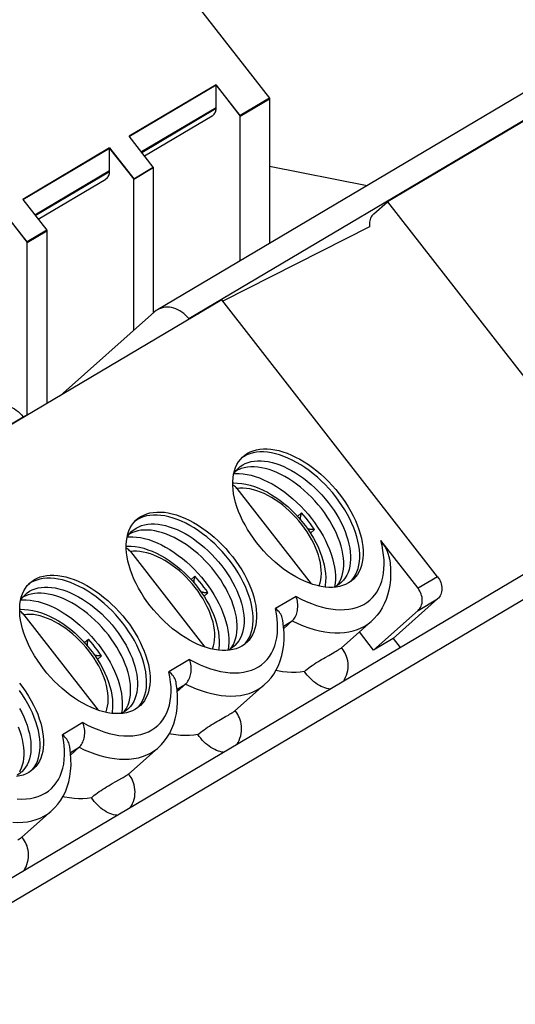
# Model space of a CAD drawing. Units: millimetres. Extents: x 0 to 841, y 0 to 594.
# Drawn here: x 665 to 670, y 478 to 487 of the extents above; entities that cross this region are included whole.
import ezdxf

# ---------------------------------------------------------------- set-up
doc = ezdxf.new("R2010")
doc.units = ezdxf.units.MM
doc.header["$LTSCALE"] = 46.255
doc.layers.add('GEOM_FEAT', color=7, linetype='CONTINUOUS')

msp = doc.modelspace()

# ---------------------------------------------------------------- linework, layer by layer
at = {"layer": 'GEOM_FEAT', "color": 3, "linetype": 'Continuous'}
for p, q in [((663.7964, 478.3617), (721.6714, 512.6467)), ((663.6618, 478.5046), (721.1618, 512.5673))]:
    msp.add_line(p, q, dxfattribs=at)
at = {"layer": 'GEOM_FEAT', "color": 7, "linetype": 'Continuous'}
for p, q in [((665.1385, 489.6637), (667.6376, 486.4586)), ((673.6518, 488.4721), (668.6918, 485.5338)), ((671.5955, 487.5066), (666.6355, 484.5683)), ((666.916, 484.4891), (671.876, 487.4274)), ((667.1614, 486.5795), (666.3839, 486.1189)), ((667.1614, 486.5748), (666.3864, 486.1157)), ((667.1614, 486.3697), (667.1614, 486.5795)), ((667.3764, 486.3038), (667.1614, 486.5795)), ((667.1614, 486.5748), (667.3764, 486.2991)), ((667.6376, 486.4586), (667.3764, 486.3038)), ((667.3764, 486.2991), (667.6376, 486.4539)), ((667.6376, 486.4586), (667.6376, 485.162)), ((667.1614, 486.3744), (666.4933, 485.9786)), ((666.4958, 485.9754), (667.1614, 486.3697)), ((666.5213, 485.9427), (667.1258, 486.3008)), ((667.3764, 485.0072), (667.3764, 486.3038)), ((666.5989, 485.8432), (666.3839, 486.1189)), ((666.2089, 486.0152), (665.4314, 485.5547)), ((666.2089, 486.0105), (665.4339, 485.5514)), ((666.2089, 485.8055), (666.2089, 486.0152)), ((666.2089, 486.0152), (666.4239, 485.7396)), ((666.2089, 486.0105), (666.4239, 485.7349)), ((666.2089, 485.8102), (665.5408, 485.4144)), ((665.5433, 485.4112), (666.2089, 485.8055)), ((666.4239, 485.7396), (666.5989, 485.8432)), ((666.4239, 485.7349), (666.5989, 485.8385)), ((666.5989, 485.8432), (666.5989, 484.5399)), ((667.6376, 485.852), (668.5111, 485.6795)), ((665.5688, 485.3784), (666.1733, 485.7365)), ((666.4239, 484.3846), (666.4239, 485.7396)), ((665.4314, 485.5547), (665.6464, 485.279)), ((668.5694, 485.4251), (668.6918, 485.5338)), ((668.6918, 485.5338), (670.6208, 483.0599)), ((665.4714, 485.1753), (665.2564, 485.451)), ((665.2564, 485.4463), (665.4714, 485.1706)), ((665.6464, 485.279), (665.4714, 485.1753)), ((665.4714, 485.1706), (665.6464, 485.2743)), ((665.6464, 485.279), (665.6464, 483.7297)), ((668.5329, 485.3111), (667.2216, 484.6445)), ((665.4714, 483.6304), (665.4714, 485.1753)), ((667.2118, 484.6571), (662.2518, 481.7188)), ((669.1408, 482.1831), (667.2118, 484.6571)), ((665.7657, 483.8004), (666.6098, 484.5496)), ((667.0031, 484.5334), (666.916, 484.4891)), ((660.476, 480.6741), (665.436, 483.6124)), ((665.436, 483.6124), (665.5231, 483.6567)), ((667.41, 483.2584), (667.3891, 483.2445)), ((667.3167, 483.0985), (667.3238, 483.1107)), ((667.3372, 483.1274), (667.3354, 483.1262)), ((667.3466, 482.972), (668.0118, 482.1188)), ((667.8892, 482.7221), (667.9241, 482.7531)), ((666.4575, 482.6942), (666.4366, 482.6802)), ((666.3642, 482.5342), (666.3713, 482.5464)), ((666.3847, 482.5632), (666.3829, 482.562)), ((668.0045, 482.5718), (668.0405, 482.6038)), ((668.9658, 482.0794), (668.6335, 482.5056)), ((666.3941, 482.4078), (667.0593, 481.5546)), ((666.9367, 482.1578), (666.9716, 482.1888)), ((665.505, 482.1299), (665.4841, 482.1159)), ((668.262, 482.1163), (668.2405, 482.1019)), ((668.2758, 482.1276), (668.262, 482.1163)), ((668.3647, 482.1412), (668.3765, 482.1538)), ((669.1408, 482.1831), (668.9658, 482.0794)), ((667.052, 482.0076), (667.088, 482.0395)), ((668.2632, 482.0957), (668.2329, 482.0904)), ((665.4117, 481.97), (665.4188, 481.9822)), ((665.4322, 481.9989), (665.4304, 481.9977)), ((667.8754, 482.0075), (667.6914, 481.8986)), ((669.1408, 481.9838), (668.7429, 481.6306)), ((668.9658, 481.8801), (669.1408, 481.9838)), ((665.4416, 481.8435), (666.1068, 480.9903)), ((668.9658, 481.8801), (668.5679, 481.5269)), ((667.7635, 481.7419), (667.8404, 481.7875)), ((667.8404, 481.7875), (667.7653, 481.7208)), ((668.5472, 481.7835), (668.2819, 481.5481)), ((668.5679, 481.5269), (668.4412, 481.6894)), ((665.9842, 481.5936), (666.0191, 481.6246)), ((667.4122, 481.5769), (667.424, 481.5895)), ((668.7429, 481.6306), (668.5679, 481.5269)), ((668.7429, 481.6306), (668.8048, 481.5512)), ((667.3107, 481.5314), (667.2804, 481.5261)), ((667.3095, 481.5521), (667.288, 481.5376)), ((667.3233, 481.5634), (667.3095, 481.5521)), ((668.1969, 481.4966), (668.2226, 481.5113)), ((666.0995, 481.4433), (666.1355, 481.4753)), ((666.9229, 481.4433), (666.7389, 481.3343)), ((666.811, 481.1776), (666.8879, 481.2232)), ((666.8879, 481.2232), (666.8128, 481.1566)), ((667.3294, 480.9838), (667.5947, 481.2192)), ((666.3582, 480.9672), (666.3279, 480.9619)), ((666.357, 480.9878), (666.3355, 480.9734)), ((666.3708, 480.9991), (666.357, 480.9878)), ((666.4597, 481.0127), (666.4715, 481.0252)), ((665.9704, 480.879), (665.7864, 480.77)), ((667.2443, 480.9323), (667.2701, 480.947)), ((665.8585, 480.6134), (665.9354, 480.6589)), ((665.9354, 480.6589), (665.8603, 480.5923)), ((666.3769, 480.4196), (666.6422, 480.655)), ((665.4183, 480.4349), (665.4045, 480.4236)), ((665.5072, 480.4484), (665.519, 480.461)), ((665.4057, 480.4029), (665.3754, 480.3976)), ((665.4045, 480.4236), (665.383, 480.4091)), ((666.2918, 480.3681), (666.3176, 480.3827)), ((665.4244, 479.8553), (665.6897, 480.0907))]:
    msp.add_line(p, q, dxfattribs=at)
for points in [[(667.1258, 486.3008), (667.1315, 486.3046), (667.1382, 486.3103), (667.1441, 486.3168), (667.1493, 486.3241), (667.1536, 486.3322), (667.157, 486.3409), (667.1595, 486.3501), (667.1609, 486.3597), (667.1614, 486.3697)], [(666.1733, 485.7365), (666.179, 485.7403), (666.1857, 485.746), (666.1916, 485.7525), (666.1968, 485.7599), (666.2011, 485.7679), (666.2045, 485.7766), (666.207, 485.7859), (666.2084, 485.7955), (666.2089, 485.8055)], [(668.5694, 485.4251), (668.5611, 485.4169), (668.5538, 485.4078), (668.5475, 485.3978), (668.5421, 485.387), (668.5377, 485.3755), (668.5345, 485.3633), (668.5324, 485.3507), (668.5314, 485.3377), (668.5316, 485.3245), (668.5329, 485.3111)], [(666.6354, 484.5683), (666.6238, 484.5607), (666.6098, 484.5496)], [(666.916, 484.4891), (666.902, 484.5058), (666.887, 484.5212), (666.8711, 484.5354), (666.8543, 484.5481), (666.8369, 484.5594), (666.8188, 484.5691), (666.8004, 484.5772), (666.7817, 484.5835), (666.7629, 484.5882), (666.744, 484.591), (666.7253, 484.592), (666.7069, 484.5912), (666.6889, 484.5886), (666.6714, 484.5842), (666.6547, 484.5781), (666.6387, 484.5702), (666.6354, 484.5683)], [(665.1554, 483.6916), (665.1587, 483.6935), (665.1747, 483.7013), (665.1914, 483.7075), (665.2089, 483.7119), (665.2269, 483.7145), (665.2453, 483.7153), (665.264, 483.7142), (665.2829, 483.7114), (665.3017, 483.7068), (665.3204, 483.7004), (665.3388, 483.6924), (665.3568, 483.6827), (665.3743, 483.6714), (665.3911, 483.6586), (665.407, 483.6445), (665.4219, 483.6291), (665.436, 483.6124)], [(667.3166, 483.0985), (667.324, 483.1289), (667.3337, 483.1576), (667.3459, 483.1843), (667.3604, 483.2091), (667.3772, 483.2317), (667.3962, 483.2521), (667.4027, 483.258)], [(667.4027, 483.258), (667.4173, 483.27), (667.4406, 483.2856)], [(668.3765, 482.1538), (668.3933, 482.1763), (668.4078, 482.201), (668.4199, 482.2277), (668.4297, 482.2564), (668.4371, 482.2868), (668.442, 482.319), (668.4444, 482.3527), (668.4443, 482.3878), (668.4417, 482.4241), (668.4366, 482.4616), (668.4291, 482.4999), (668.4191, 482.5391), (668.4067, 482.5788), (668.3921, 482.619), (668.3751, 482.6594), (668.3559, 482.6999), (668.3347, 482.7403), (668.3114, 482.7805), (668.2861, 482.8202), (668.2591, 482.8593), (668.2303, 482.8977), (668.2, 482.9351), (668.1682, 482.9714), (668.1351, 483.0065), (668.1009, 483.0401), (668.0656, 483.0723), (668.0294, 483.1027), (667.9926, 483.1313), (667.9551, 483.158), (667.9173, 483.1827), (667.8792, 483.2051), (667.8411, 483.2254), (667.803, 483.2433), (667.7652, 483.2587), (667.7278, 483.2717), (667.6909, 483.2822), (667.6548, 483.2901), (667.6196, 483.2953), (667.5855, 483.298), (667.5525, 483.2979), (667.5208, 483.2953), (667.4906, 483.2899), (667.462, 483.282), (667.435, 483.2715), (667.41, 483.2584)], [(667.4406, 483.2856), (667.4657, 483.2987), (667.4926, 483.3092), (667.5212, 483.3171), (667.5515, 483.3224), (667.5832, 483.3251), (667.6161, 483.3251), (667.6502, 483.3225), (667.6854, 483.3173), (667.7215, 483.3094), (667.7583, 483.2989), (667.7957, 483.2859), (667.8335, 483.2705), (667.8716, 483.2526), (667.9097, 483.2324), (667.9478, 483.2099), (667.9856, 483.1853), (668.023, 483.1586), (668.06, 483.13), (668.0962, 483.0994), (668.1316, 483.0672), (668.166, 483.0334), (668.1991, 482.9983), (668.2309, 482.9619), (668.2613, 482.9245), (668.29, 482.8861), (668.317, 482.847), (668.3422, 482.8072), (668.3655, 482.7671), (668.3867, 482.7267), (668.4059, 482.6862), (668.4228, 482.6459), (668.4374, 482.6058), (668.4497, 482.5662), (668.4597, 482.5272), (668.4672, 482.4889), (668.4723, 482.4516), (668.4749, 482.4153), (668.475, 482.3802), (668.4726, 482.3465), (668.4678, 482.3143), (668.4605, 482.2839), (668.4507, 482.2552), (668.4386, 482.2285), (668.424, 482.2037), (668.4072, 482.1811), (668.3882, 482.1607), (668.3818, 482.1548)], [(667.3631, 483.156), (667.3769, 483.1673), (667.3984, 483.1818)], [(668.2619, 482.1316), (668.2674, 482.1416), (668.2787, 482.1665), (668.2878, 482.1933), (668.2947, 482.2217), (668.2992, 482.2516), (668.3015, 482.2831), (668.3014, 482.3158), (668.299, 482.3497), (668.2942, 482.3846), (668.2872, 482.4203), (668.2779, 482.4568), (668.2664, 482.4938), (668.2527, 482.5313), (668.2369, 482.569), (668.219, 482.6067), (668.1992, 482.6444), (668.1775, 482.6819), (668.154, 482.7189), (668.1288, 482.7554), (668.102, 482.7911), (668.0737, 482.826), (668.0441, 482.8598), (668.0132, 482.8925), (667.9813, 482.9239), (667.9484, 482.9539), (667.9147, 482.9822), (667.8803, 483.0089), (667.8454, 483.0338), (667.8101, 483.0568), (667.7746, 483.0777), (667.7391, 483.0966), (667.7036, 483.1133), (667.6683, 483.1277), (667.6335, 483.1398), (667.5991, 483.1496), (667.5655, 483.1569), (667.5327, 483.1618), (667.5008, 483.1642), (667.47, 483.1642), (667.4405, 483.1617), (667.4124, 483.1568), (667.3857, 483.1494), (667.3654, 483.1417)], [(667.3984, 483.1818), (667.4218, 483.1939), (667.4469, 483.2037), (667.4736, 483.2111), (667.5018, 483.2161), (667.5313, 483.2186), (667.562, 483.2186), (667.5939, 483.2162), (667.6267, 483.2113), (667.6604, 483.2039), (667.6947, 483.1942), (667.7296, 483.182), (667.7648, 483.1676), (667.8003, 483.1509), (667.8359, 483.1321), (667.8714, 483.1111), (667.9066, 483.0882), (667.9415, 483.0633), (667.9759, 483.0366), (668.0096, 483.0082), (668.0425, 482.9783), (668.0745, 482.9469), (668.1053, 482.9142), (668.1349, 482.8803), (668.1632, 482.8455), (668.19, 482.8097), (668.2152, 482.7732), (668.2387, 482.7362), (668.2604, 482.6988), (668.2803, 482.6611), (668.2981, 482.6233), (668.314, 482.5856), (668.3276, 482.5482), (668.3392, 482.5112), (668.3485, 482.4747), (668.3555, 482.4389), (668.3602, 482.404), (668.3626, 482.3701), (668.3627, 482.3374), (668.3605, 482.306), (668.3559, 482.276), (668.3491, 482.2476), (668.34, 482.2209), (668.3286, 482.196), (668.3151, 482.173), (668.2994, 482.152), (668.2817, 482.1331), (668.2758, 482.1276)], [(668.2329, 482.0904), (668.2013, 482.0877), (668.1683, 482.0877), (668.1342, 482.0903), (668.099, 482.0955), (668.0629, 482.1034), (668.0261, 482.1139), (667.9887, 482.1269), (667.9509, 482.1423), (667.9128, 482.1602), (667.8747, 482.1804), (667.8367, 482.2029), (667.7988, 482.2275), (667.7614, 482.2542), (667.7244, 482.2829), (667.6882, 482.3134), (667.6528, 482.3456), (667.6184, 482.3794), (667.5853, 482.4145), (667.5535, 482.4509), (667.5231, 482.4884), (667.4944, 482.5267), (667.4674, 482.5658), (667.4422, 482.6056), (667.4189, 482.6457), (667.3977, 482.6861), (667.3785, 482.7266), (667.3616, 482.767), (667.347, 482.807), (667.3347, 482.8466), (667.3247, 482.8856), (667.3172, 482.9239), (667.3121, 482.9612), (667.3095, 482.9975), (667.3094, 483.0326), (667.3118, 483.0663), (667.3166, 483.0985)], [(667.3195, 483.1034), (667.3348, 483.1047), (667.3678, 483.1047), (667.4019, 483.1021), (667.4371, 483.0968), (667.4732, 483.089), (667.5101, 483.0785), (667.5475, 483.0655), (667.5853, 483.05), (667.6234, 483.0321), (667.6615, 483.0119), (667.6996, 482.9894), (667.7374, 482.9648), (667.7749, 482.9381), (667.8117, 482.9095), (667.8479, 482.879), (667.8832, 482.8469), (667.9174, 482.8132), (667.9505, 482.7782), (667.9823, 482.7419), (668.0126, 482.7044), (668.0414, 482.6661), (668.0684, 482.627), (668.0937, 482.5872), (668.117, 482.5471), (668.1382, 482.5067), (668.1574, 482.4662), (668.1744, 482.4257), (668.189, 482.3856), (668.2014, 482.3458), (668.2114, 482.3067), (668.2189, 482.2683), (668.224, 482.2309), (668.2266, 482.1945), (668.2267, 482.1595), (668.2243, 482.1258), (668.2194, 482.0936), (668.2186, 482.0905)], [(667.3238, 483.1107), (667.3395, 483.1317), (667.3572, 483.1506), (667.3631, 483.156)], [(667.3654, 483.1417), (667.3606, 483.1396), (667.3372, 483.1274)], [(667.3095, 483.0199), (667.3183, 483.0205), (667.3533, 483.0199), (667.3896, 483.0165), (667.4272, 483.0101), (667.4655, 483.0009), (667.5039, 482.9889), (667.5424, 482.9743), (667.5809, 482.9572), (667.6191, 482.9377), (667.6569, 482.916), (667.6941, 482.8921), (667.7306, 482.8663), (667.7663, 482.8387), (667.801, 482.8093), (667.8348, 482.7783), (667.8673, 482.7458), (667.8985, 482.712), (667.9283, 482.6771), (667.9566, 482.641), (667.9833, 482.604), (668.0083, 482.5661), (668.0314, 482.5276), (668.0526, 482.4886), (668.0718, 482.4492), (668.0888, 482.4095), (668.1036, 482.3696), (668.116, 482.3298), (668.1259, 482.2904), (668.1334, 482.2515), (668.1382, 482.213), (668.1403, 482.1755), (668.1398, 482.1396), (668.1367, 482.1051), (668.1342, 482.0903)], [(667.3466, 482.972), (667.3399, 482.9799), (667.3328, 482.987), (667.3253, 482.9935), (667.3174, 482.9991), (667.3095, 483.0038)], [(668.0797, 482.0998), (668.0814, 482.1035), (668.0898, 482.1282), (668.096, 482.1546), (668.1, 482.1826), (668.1016, 482.2119), (668.101, 482.2423), (668.0981, 482.2739), (668.093, 482.3066), (668.0855, 482.3402), (668.0758, 482.3743), (668.064, 482.409), (668.0501, 482.4438), (668.0341, 482.4788), (668.0162, 482.5138), (667.9964, 482.5485), (667.9749, 482.5828), (667.9517, 482.6166), (667.9269, 482.6496), (667.9008, 482.6818), (667.8733, 482.7129), (667.8447, 482.7429), (667.815, 482.7716), (667.7844, 482.7988), (667.7531, 482.8245), (667.7211, 482.8485), (667.6887, 482.8707), (667.656, 482.891), (667.6231, 482.9093), (667.5902, 482.9255), (667.5577, 482.9394), (667.5255, 482.9511), (667.4937, 482.9605), (667.4624, 482.9677), (667.432, 482.9724), (667.4024, 482.9747), (667.374, 482.9746), (667.3466, 482.972)], [(666.4502, 482.6937), (666.4648, 482.7058), (666.4881, 482.7214)], [(667.424, 481.5895), (667.4408, 481.612), (667.4553, 481.6367), (667.4674, 481.6634), (667.4772, 481.6921), (667.4846, 481.7226), (667.4895, 481.7547), (667.4919, 481.7884), (667.4918, 481.8235), (667.4892, 481.8599), (667.4841, 481.8973), (667.4766, 481.9357), (667.4666, 481.9748), (667.4542, 482.0145), (667.4396, 482.0547), (667.4226, 482.0951), (667.4034, 482.1356), (667.3822, 482.1761), (667.3589, 482.2162), (667.3336, 482.2559), (667.3066, 482.2951), (667.2778, 482.3334), (667.2475, 482.3708), (667.2157, 482.4072), (667.1826, 482.4422), (667.1484, 482.4759), (667.1131, 482.508), (667.0769, 482.5384), (667.0401, 482.5671), (667.0026, 482.5938), (666.9648, 482.6184), (666.9267, 482.6409), (666.8886, 482.6611), (666.8505, 482.679), (666.8127, 482.6945), (666.7753, 482.7075), (666.7384, 482.7179), (666.7023, 482.7258), (666.6671, 482.7311), (666.633, 482.7337), (666.6, 482.7337), (666.5683, 482.731), (666.5381, 482.7257), (666.5095, 482.7177), (666.4825, 482.7072), (666.4575, 482.6942)], [(666.4881, 482.7214), (666.5132, 482.7344), (666.5401, 482.7449), (666.5687, 482.7529), (666.599, 482.7582), (666.6307, 482.7608), (666.6636, 482.7609), (666.6977, 482.7583), (666.7329, 482.753), (666.769, 482.7451), (666.8058, 482.7347), (666.8432, 482.7217), (666.881, 482.7062), (666.9191, 482.6883), (666.9572, 482.6681), (666.9953, 482.6457), (667.0331, 482.6211), (667.0705, 482.5944), (667.1075, 482.5657), (667.1437, 482.5352), (667.1791, 482.5029), (667.2135, 482.4692), (667.2466, 482.434), (667.2784, 482.3977), (667.3088, 482.3602), (667.3375, 482.3218), (667.3645, 482.2827), (667.3897, 482.243), (667.413, 482.2028), (667.4342, 482.1624), (667.4534, 482.1219), (667.4703, 482.0816), (667.4849, 482.0415), (667.4972, 482.0019), (667.5072, 481.9629), (667.5147, 481.9247), (667.5198, 481.8873), (667.5224, 481.851), (667.5225, 481.8159), (667.5201, 481.7822), (667.5153, 481.7501), (667.508, 481.7196), (667.4982, 481.691), (667.4861, 481.6642), (667.4715, 481.6394), (667.4547, 481.6168), (667.4357, 481.5965), (667.4293, 481.5906)], [(667.9165, 482.6909), (667.9164, 482.6919), (667.916, 482.6977), (667.9158, 482.7036), (667.916, 482.7099), (667.9164, 482.7164), (667.9172, 482.7231), (667.9184, 482.7302), (667.9199, 482.7375), (667.9218, 482.7452), (667.9241, 482.7531)], [(668.0405, 482.6038), (668.0229, 482.6296), (668.0045, 482.6551), (667.9854, 482.6803), (667.9656, 482.705), (667.9451, 482.7293), (667.9241, 482.7531)], [(666.3641, 482.5342), (666.3715, 482.5647), (666.3812, 482.5933), (666.3934, 482.6201), (666.4079, 482.6449), (666.4247, 482.6675), (666.4437, 482.6878), (666.4502, 482.6937)], [(666.4459, 482.6175), (666.4693, 482.6297), (666.4944, 482.6395), (666.5211, 482.6469), (666.5493, 482.6518), (666.5788, 482.6543), (666.6095, 482.6543), (666.6414, 482.6519), (666.6742, 482.647), (666.7079, 482.6397), (666.7422, 482.6299), (666.7771, 482.6178), (666.8123, 482.6034), (666.8478, 482.5867), (666.8834, 482.5678), (666.9189, 482.5469), (666.9541, 482.5239), (666.989, 482.499), (667.0234, 482.4723), (667.0571, 482.444), (667.09, 482.414), (667.122, 482.3826), (667.1528, 482.3499), (667.1824, 482.3161), (667.2107, 482.2812), (667.2375, 482.2454), (667.2627, 482.209), (667.2862, 482.1719), (667.3079, 482.1345), (667.3278, 482.0968), (667.3456, 482.0591), (667.3615, 482.0214), (667.3751, 481.9839), (667.3867, 481.9469), (667.396, 481.9104), (667.403, 481.8747), (667.4077, 481.8398), (667.4101, 481.8059), (667.4102, 481.7732), (667.408, 481.7417), (667.4034, 481.7118), (667.3966, 481.6834), (667.3875, 481.6566), (667.3761, 481.6317), (667.3626, 481.6087), (667.3469, 481.5877), (667.3292, 481.5688), (667.3233, 481.5634)], [(666.3713, 482.5464), (666.387, 482.5674), (666.4047, 482.5863), (666.4106, 482.5917)], [(666.4129, 482.5774), (666.4081, 482.5753), (666.3847, 482.5632)], [(666.4106, 482.5917), (666.4244, 482.603), (666.4459, 482.6175)], [(667.3094, 481.5674), (667.3149, 481.5774), (667.3262, 481.6023), (667.3353, 481.629), (667.3422, 481.6574), (667.3467, 481.6874), (667.349, 481.7188), (667.3489, 481.7515), (667.3465, 481.7854), (667.3417, 481.8203), (667.3347, 481.8561), (667.3254, 481.8925), (667.3139, 481.9296), (667.3002, 481.967), (667.2844, 482.0047), (667.2665, 482.0425), (667.2467, 482.0802), (667.225, 482.1176), (667.2015, 482.1546), (667.1763, 482.1911), (667.1495, 482.2268), (667.1212, 482.2617), (667.0916, 482.2956), (667.0607, 482.3283), (667.0288, 482.3597), (666.9959, 482.3896), (666.9622, 482.418), (666.9278, 482.4447), (666.8929, 482.4695), (666.8576, 482.4925), (666.8221, 482.5135), (666.7866, 482.5323), (666.7511, 482.549), (666.7158, 482.5634), (666.681, 482.5755), (666.6466, 482.5853), (666.613, 482.5926), (666.5802, 482.5975), (666.5483, 482.6), (666.5175, 482.6), (666.488, 482.5975), (666.4599, 482.5925), (666.4332, 482.5851), (666.4129, 482.5774)], [(668.0405, 482.6038), (668.0323, 482.6035), (668.0244, 482.6036), (668.0168, 482.6039), (668.0097, 482.6046), (668.0029, 482.6055), (667.9965, 482.6067), (667.9904, 482.6081), (667.9846, 482.6097), (667.9791, 482.6115), (667.9775, 482.6121)], [(667.2804, 481.5261), (667.2488, 481.5235), (667.2158, 481.5234), (667.1817, 481.526), (667.1465, 481.5313), (667.1104, 481.5392), (667.0736, 481.5496), (667.0362, 481.5626), (666.9984, 481.5781), (666.9603, 481.596), (666.9222, 481.6162), (666.8842, 481.6386), (666.8463, 481.6632), (666.8089, 481.6899), (666.7719, 481.7186), (666.7357, 481.7491), (666.7003, 481.7814), (666.6659, 481.8151), (666.6328, 481.8503), (666.601, 481.8866), (666.5706, 481.9241), (666.5419, 481.9625), (666.5149, 482.0016), (666.4897, 482.0413), (666.4664, 482.0814), (666.4452, 482.1219), (666.426, 482.1623), (666.4091, 482.2027), (666.3945, 482.2428), (666.3822, 482.2824), (666.3722, 482.3214), (666.3647, 482.3596), (666.3596, 482.397), (666.357, 482.4333), (666.3569, 482.4684), (666.3593, 482.502), (666.3641, 482.5342)], [(666.357, 482.4557), (666.3658, 482.4562), (666.4008, 482.4556), (666.4371, 482.4522), (666.4747, 482.4458), (666.513, 482.4366), (666.5514, 482.4246), (666.5899, 482.4101), (666.6284, 482.3929), (666.6666, 482.3734), (666.7044, 482.3517), (666.7416, 482.3279), (666.7781, 482.3021), (666.8138, 482.2744), (666.8485, 482.245), (666.8823, 482.214), (666.9148, 482.1816), (666.946, 482.1478), (666.9758, 482.1128), (667.0041, 482.0767), (667.0308, 482.0397), (667.0558, 482.0019), (667.0789, 481.9634), (667.1001, 481.9243), (667.1193, 481.8849), (667.1363, 481.8452), (667.1511, 481.8054), (667.1635, 481.7656), (667.1734, 481.7262), (667.1809, 481.6872), (667.1857, 481.6487), (667.1878, 481.6113), (667.1873, 481.5754), (667.1842, 481.5408), (667.1817, 481.526)], [(666.367, 482.5392), (666.3823, 482.5404), (666.4153, 482.5405), (666.4494, 482.5378), (666.4846, 482.5326), (666.5207, 482.5247), (666.5576, 482.5143), (666.595, 482.5013), (666.6328, 482.4858), (666.6709, 482.4679), (666.709, 482.4477), (666.7471, 482.4252), (666.7849, 482.4005), (666.8224, 482.3738), (666.8592, 482.3452), (666.8954, 482.3148), (666.9307, 482.2827), (666.9649, 482.249), (666.998, 482.2139), (667.0298, 482.1776), (667.0601, 482.1402), (667.0889, 482.1018), (667.1159, 482.0627), (667.1412, 482.023), (667.1645, 481.9828), (667.1857, 481.9424), (667.2049, 481.9019), (667.2219, 481.8615), (667.2365, 481.8213), (667.2489, 481.7816), (667.2589, 481.7424), (667.2664, 481.7041), (667.2715, 481.6666), (667.2741, 481.6303), (667.2742, 481.5952), (667.2718, 481.5615), (667.2669, 481.5293), (667.2661, 481.5263)], [(668.6312, 482.1116), (668.6424, 482.1444), (668.6512, 482.1789), (668.6576, 482.2151), (668.6615, 482.2529), (668.663, 482.2921), (668.662, 482.3327), (668.6585, 482.3745), (668.6526, 482.4173), (668.6443, 482.461), (668.6335, 482.5056)], [(668.7115, 482.3428), (668.7112, 482.3444), (668.7098, 482.3528), (668.7079, 482.3615), (668.7056, 482.3706), (668.7028, 482.38), (668.6995, 482.3897), (668.6958, 482.3998), (668.6915, 482.4103), (668.6866, 482.421), (668.6811, 482.4322), (668.6749, 482.4436), (668.6681, 482.4554), (668.6606, 482.4675), (668.6523, 482.4799), (668.6433, 482.4926), (668.6335, 482.5056)], [(666.3941, 482.4078), (666.3874, 482.4156), (666.3803, 482.4228), (666.3728, 482.4292), (666.3649, 482.4349), (666.357, 482.4395)], [(667.1272, 481.5355), (667.1289, 481.5392), (667.1373, 481.564), (667.1435, 481.5904), (667.1475, 481.6183), (667.1491, 481.6476), (667.1485, 481.678), (667.1456, 481.7096), (667.1405, 481.7423), (667.133, 481.7759), (667.1233, 481.8101), (667.1115, 481.8447), (667.0976, 481.8796), (667.0816, 481.9146), (667.0637, 481.9495), (667.0439, 481.9842), (667.0224, 482.0185), (666.9992, 482.0523), (666.9744, 482.0853), (666.9483, 482.1175), (666.9208, 482.1486), (666.8922, 482.1786), (666.8625, 482.2073), (666.8319, 482.2345), (666.8006, 482.2602), (666.7686, 482.2842), (666.7362, 482.3064), (666.7035, 482.3267), (666.6706, 482.345), (666.6377, 482.3612), (666.6052, 482.3751), (666.573, 482.3868), (666.5412, 482.3963), (666.5099, 482.4034), (666.4795, 482.4081), (666.4499, 482.4104), (666.4215, 482.4103), (666.3941, 482.4078)], [(668.7115, 482.3428), (668.7164, 482.3037), (668.7203, 482.2523), (668.7211, 482.2023), (668.7188, 482.1537), (668.7134, 482.1068), (668.7052, 482.0618), (668.694, 482.019), (668.6802, 481.9784), (668.6638, 481.9401), (668.645, 481.9042), (668.6239, 481.8705), (668.6004, 481.8392), (668.5748, 481.8102), (668.5472, 481.7835)], [(665.5356, 482.1571), (665.5607, 482.1702), (665.5876, 482.1807), (665.6162, 482.1886), (665.6465, 482.1939), (665.6782, 482.1966), (665.7111, 482.1966), (665.7452, 482.194), (665.7804, 482.1887), (665.8165, 482.1809), (665.8533, 482.1704), (665.8907, 482.1574), (665.9285, 482.142), (665.9666, 482.1241), (666.0047, 482.1039), (666.0428, 482.0814), (666.0806, 482.0568), (666.118, 482.0301), (666.155, 482.0014), (666.1912, 481.9709), (666.2266, 481.9387), (666.261, 481.9049), (666.2941, 481.8698), (666.3259, 481.8334), (666.3563, 481.7959), (666.385, 481.7576), (666.412, 481.7184), (666.4372, 481.6787), (666.4605, 481.6386), (666.4817, 481.5982), (666.5009, 481.5577), (666.5178, 481.5173), (666.5324, 481.4773), (666.5447, 481.4377), (666.5547, 481.3987), (666.5622, 481.3604), (666.5673, 481.3231), (666.5699, 481.2868), (666.57, 481.2517), (666.5676, 481.218), (666.5628, 481.1858), (666.5555, 481.1554), (666.5457, 481.1267), (666.5336, 481.0999), (666.519, 481.0752), (666.5022, 481.0526), (666.4832, 481.0322), (666.4768, 481.0263)], [(666.964, 482.1267), (666.9639, 482.1277), (666.9635, 482.1334), (666.9633, 482.1394), (666.9635, 482.1456), (666.9639, 482.1521), (666.9647, 482.1589), (666.9659, 482.1659), (666.9674, 482.1733), (666.9693, 482.1809), (666.9716, 482.1888)], [(667.088, 482.0395), (667.0704, 482.0653), (667.052, 482.0908), (667.0329, 482.116), (667.0131, 482.1407), (666.9926, 482.165), (666.9716, 482.1888)], [(665.4116, 481.97), (665.419, 482.0004), (665.4287, 482.029), (665.4409, 482.0558), (665.4554, 482.0806), (665.4722, 482.1032), (665.4912, 482.1236), (665.4977, 482.1295)], [(665.4977, 482.1295), (665.5123, 482.1415), (665.5356, 482.1571)], [(666.4715, 481.0252), (666.4883, 481.0478), (666.5028, 481.0724), (666.5149, 481.0992), (666.5247, 481.1278), (666.5321, 481.1583), (666.537, 481.1905), (666.5394, 481.2242), (666.5393, 481.2593), (666.5367, 481.2956), (666.5316, 481.333), (666.5241, 481.3714), (666.5141, 481.4105), (666.5017, 481.4503), (666.4871, 481.4904), (666.4701, 481.5309), (666.4509, 481.5714), (666.4297, 481.6118), (666.4064, 481.652), (666.3811, 481.6917), (666.3541, 481.7308), (666.3253, 481.7692), (666.295, 481.8066), (666.2632, 481.8429), (666.2301, 481.878), (666.1959, 481.9116), (666.1606, 481.9438), (666.1244, 481.9742), (666.0876, 482.0028), (666.0501, 482.0295), (666.0123, 482.0541), (665.9742, 482.0766), (665.9361, 482.0969), (665.898, 482.1147), (665.8602, 482.1302), (665.8228, 482.1432), (665.7859, 482.1537), (665.7498, 482.1616), (665.7146, 482.1668), (665.6805, 482.1694), (665.6475, 482.1694), (665.6158, 482.1667), (665.5856, 482.1614), (665.557, 482.1535), (665.53, 482.143), (665.505, 482.1299)], [(667.8754, 482.0075), (667.9212, 481.9835), (667.9667, 481.962), (668.0121, 481.9432), (668.057, 481.927), (668.1013, 481.9136), (668.1449, 481.903), (668.1876, 481.8951), (668.2293, 481.8902), (668.2697, 481.8881), (668.3089, 481.8889), (668.3465, 481.8925), (668.3826, 481.899), (668.417, 481.9084), (668.4495, 481.9205), (668.4801, 481.9354), (668.5086, 481.953), (668.5349, 481.9733), (668.559, 481.9961), (668.5807, 482.0215), (668.6001, 482.0492), (668.6169, 482.0792), (668.6312, 482.1116)], [(668.2405, 482.1019), (668.2171, 482.0897), (668.2149, 482.0889)], [(668.2423, 482.1031), (668.2538, 482.1186), (668.2619, 482.1316)], [(668.3438, 482.1272), (668.3187, 482.1141), (668.2918, 482.1036), (668.2632, 482.0957)], [(668.3818, 482.1548), (668.3671, 482.1428), (668.3438, 482.1272)], [(669.1408, 482.1831), (669.1494, 482.1711), (669.157, 482.1585), (669.1635, 482.1453), (669.169, 482.1318), (669.1733, 482.1179), (669.1764, 482.1039), (669.1782, 482.0898), (669.1789, 482.0759), (669.1782, 482.0623), (669.1764, 482.049), (669.1733, 482.0362), (669.169, 482.024), (669.1635, 482.0126), (669.157, 482.002), (669.1494, 481.9924), (669.1408, 481.9838)], [(665.4188, 481.9822), (665.4345, 482.0032), (665.4522, 482.0221), (665.4581, 482.0275)], [(665.4604, 482.0132), (665.4556, 482.0111), (665.4322, 481.9989)], [(665.4581, 482.0275), (665.4719, 482.0388), (665.4934, 482.0533)], [(666.3569, 481.0031), (666.3624, 481.0131), (666.3737, 481.038), (666.3828, 481.0647), (666.3897, 481.0932), (666.3942, 481.1231), (666.3965, 481.1545), (666.3964, 481.1873), (666.394, 481.2211), (666.3892, 481.256), (666.3822, 481.2918), (666.3729, 481.3283), (666.3614, 481.3653), (666.3477, 481.4028), (666.3319, 481.4405), (666.314, 481.4782), (666.2942, 481.5159), (666.2725, 481.5533), (666.249, 481.5904), (666.2238, 481.6268), (666.197, 481.6626), (666.1687, 481.6975), (666.1391, 481.7313), (666.1082, 481.764), (666.0763, 481.7954), (666.0434, 481.8253), (666.0097, 481.8537), (665.9753, 481.8804), (665.9404, 481.9053), (665.9051, 481.9283), (665.8696, 481.9492), (665.8341, 481.9681), (665.7986, 481.9847), (665.7633, 481.9992), (665.7285, 482.0113), (665.6941, 482.021), (665.6605, 482.0284), (665.6277, 482.0333), (665.5958, 482.0357), (665.565, 482.0357), (665.5355, 482.0332), (665.5074, 482.0283), (665.4807, 482.0209), (665.4604, 482.0132)], [(665.4934, 482.0533), (665.5168, 482.0654), (665.5419, 482.0752), (665.5686, 482.0826), (665.5968, 482.0876), (665.6263, 482.0901), (665.657, 482.0901), (665.6889, 482.0876), (665.7217, 482.0827), (665.7554, 482.0754), (665.7897, 482.0656), (665.8246, 482.0535), (665.8598, 482.0391), (665.8953, 482.0224), (665.9309, 482.0036), (665.9664, 481.9826), (666.0016, 481.9596), (666.0365, 481.9348), (666.0709, 481.9081), (666.1046, 481.8797), (666.1375, 481.8498), (666.1695, 481.8184), (666.2003, 481.7857), (666.2299, 481.7518), (666.2582, 481.7169), (666.285, 481.6812), (666.3102, 481.6447), (666.3337, 481.6077), (666.3554, 481.5703), (666.3753, 481.5326), (666.3931, 481.4948), (666.409, 481.4571), (666.4226, 481.4197), (666.4342, 481.3826), (666.4435, 481.3462), (666.4505, 481.3104), (666.4552, 481.2755), (666.4576, 481.2416), (666.4577, 481.2089), (666.4555, 481.1775), (666.4509, 481.1475), (666.4441, 481.1191), (666.435, 481.0924), (666.4236, 481.0675), (666.4101, 481.0445), (666.3944, 481.0235), (666.3767, 481.0046), (666.3708, 480.9991)], [(667.088, 482.0395), (667.0798, 482.0392), (667.0719, 482.0393), (667.0643, 482.0397), (667.0572, 482.0403), (667.0504, 482.0412), (667.044, 482.0424), (667.0379, 482.0438), (667.0321, 482.0454), (667.0266, 482.0472), (667.025, 482.0478)], [(668.9658, 481.8801), (668.9744, 481.8887), (668.982, 481.8983), (668.9885, 481.9089), (668.994, 481.9203), (668.9983, 481.9325), (669.0014, 481.9453), (669.0032, 481.9586), (669.0039, 481.9723), (669.0032, 481.9862), (669.0014, 482.0002), (668.9983, 482.0142), (668.994, 482.0281), (668.9885, 482.0417), (668.982, 482.0548), (668.9744, 482.0674), (668.9658, 482.0794)], [(666.3279, 480.9619), (666.2963, 480.9592), (666.2633, 480.9592), (666.2292, 480.9618), (666.194, 480.967), (666.1579, 480.9749), (666.1211, 480.9854), (666.0837, 480.9984), (666.0459, 481.0138), (666.0078, 481.0317), (665.9697, 481.0519), (665.9317, 481.0744), (665.8938, 481.099), (665.8564, 481.1257), (665.8194, 481.1543), (665.7832, 481.1849), (665.7478, 481.2171), (665.7134, 481.2509), (665.6803, 481.286), (665.6485, 481.3224), (665.6181, 481.3598), (665.5894, 481.3982), (665.5624, 481.4373), (665.5372, 481.477), (665.5139, 481.5172), (665.4927, 481.5576), (665.4735, 481.5981), (665.4566, 481.6384), (665.442, 481.6785), (665.4297, 481.7181), (665.4197, 481.7571), (665.4122, 481.7954), (665.4071, 481.8327), (665.4045, 481.869), (665.4044, 481.9041), (665.4068, 481.9378), (665.4116, 481.97)], [(665.4145, 481.9749), (665.4298, 481.9762), (665.4628, 481.9762), (665.4969, 481.9736), (665.5321, 481.9683), (665.5682, 481.9605), (665.6051, 481.95), (665.6425, 481.937), (665.6803, 481.9215), (665.7184, 481.9036), (665.7565, 481.8834), (665.7946, 481.8609), (665.8324, 481.8363), (665.8699, 481.8096), (665.9067, 481.781), (665.9429, 481.7505), (665.9782, 481.7184), (666.0124, 481.6847), (666.0455, 481.6497), (666.0773, 481.6133), (666.1076, 481.5759), (666.1364, 481.5376), (666.1634, 481.4985), (666.1887, 481.4587), (666.212, 481.4186), (666.2332, 481.3782), (666.2524, 481.3376), (666.2694, 481.2972), (666.284, 481.2571), (666.2964, 481.2173), (666.3064, 481.1782), (666.3139, 481.1398), (666.319, 481.1024), (666.3216, 481.066), (666.3217, 481.0309), (666.3193, 480.9972), (666.3144, 480.9651), (666.3136, 480.962)], [(667.8404, 481.7875), (667.8479, 481.7949), (667.8551, 481.8032), (667.8617, 481.8125), (667.8677, 481.8227), (667.8733, 481.8338), (667.878, 481.8454), (667.882, 481.8572), (667.8852, 481.8694), (667.8878, 481.8824), (667.8897, 481.8959), (667.8909, 481.9102), (667.8911, 481.9245), (667.8906, 481.9382), (667.8893, 481.9519), (667.8872, 481.9659), (667.8842, 481.9799), (667.8802, 481.9938), (667.8754, 482.0075)], [(665.4045, 481.8914), (665.4133, 481.892), (665.4483, 481.8914), (665.4846, 481.8879), (665.5222, 481.8816), (665.5605, 481.8723), (665.5989, 481.8604), (665.6374, 481.8458), (665.6759, 481.8287), (665.7141, 481.8092), (665.7519, 481.7874), (665.7891, 481.7636), (665.8256, 481.7378), (665.8613, 481.7101), (665.896, 481.6807), (665.9298, 481.6497), (665.9623, 481.6173), (665.9935, 481.5835), (666.0233, 481.5485), (666.0516, 481.5125), (666.0783, 481.4755), (666.1033, 481.4376), (666.1264, 481.3991), (666.1476, 481.3601), (666.1668, 481.3206), (666.1838, 481.281), (666.1986, 481.2411), (666.211, 481.2013), (666.2209, 481.1619), (666.2284, 481.123), (666.2332, 481.0845), (666.2353, 481.047), (666.2348, 481.0111), (666.2317, 480.9766), (666.2292, 480.9618)], [(665.4416, 481.8435), (665.4349, 481.8514), (665.4278, 481.8585), (665.4203, 481.8649), (665.4124, 481.8706), (665.4045, 481.8753)], [(666.1747, 480.9712), (666.1764, 480.975), (666.1848, 480.9997), (666.191, 481.0261), (666.195, 481.0541), (666.1966, 481.0834), (666.196, 481.1138), (666.1931, 481.1454), (666.188, 481.1781), (666.1805, 481.2116), (666.1708, 481.2458), (666.159, 481.2804), (666.1451, 481.3153), (666.1291, 481.3503), (666.1112, 481.3853), (666.0914, 481.42), (666.0699, 481.4543), (666.0467, 481.488), (666.0219, 481.5211), (665.9958, 481.5532), (665.9683, 481.5844), (665.9397, 481.6144), (665.91, 481.643), (665.8794, 481.6703), (665.8481, 481.696), (665.8161, 481.72), (665.7837, 481.7422), (665.751, 481.7625), (665.7181, 481.7808), (665.6852, 481.7969), (665.6527, 481.8109), (665.6205, 481.8226), (665.5887, 481.832), (665.5574, 481.8391), (665.527, 481.8439), (665.4974, 481.8462), (665.469, 481.8461), (665.4416, 481.8435)], [(667.2867, 481.3251), (667.3277, 481.3238), (667.3671, 481.3253), (667.405, 481.3299), (667.4412, 481.3374), (667.4756, 481.3479), (667.508, 481.3612), (667.5384, 481.3774), (667.5665, 481.3963), (667.5924, 481.4179), (667.6159, 481.4422), (667.637, 481.4691), (667.6555, 481.4983), (667.6714, 481.5299), (667.6847, 481.5638), (667.6953, 481.5997), (667.7031, 481.6376), (667.7081, 481.6774), (667.7104, 481.7188), (667.7098, 481.7618), (667.7065, 481.8062), (667.7003, 481.8518), (667.6914, 481.8986)], [(667.7548, 481.8043), (667.7525, 481.8147), (667.7488, 481.826), (667.7439, 481.8373), (667.7381, 481.8479), (667.7313, 481.8583), (667.7232, 481.8687), (667.7138, 481.879), (667.7032, 481.889), (667.6914, 481.8986)], [(667.5947, 481.2192), (667.6242, 481.2479), (667.6515, 481.2794), (667.6762, 481.3135), (667.6984, 481.3504), (667.7178, 481.39), (667.7343, 481.4324), (667.7478, 481.4774), (667.7581, 481.5249), (667.7649, 481.5748), (667.7683, 481.6267), (667.7681, 481.6805), (667.7643, 481.7356), (667.7569, 481.7918), (667.7548, 481.8043)], [(667.8404, 481.7875), (667.8903, 481.7643), (667.9399, 481.7438), (667.989, 481.7261), (668.0376, 481.7112), (668.0854, 481.6992), (668.1323, 481.6902), (668.1782, 481.6841), (668.2229, 481.681), (668.2662, 481.6809), (668.308, 481.6837), (668.3483, 481.6896), (668.3868, 481.6984), (668.4235, 481.7101), (668.4582, 481.7247), (668.4908, 481.7422), (668.5212, 481.7625), (668.5472, 481.7835)], [(666.0115, 481.5624), (666.0114, 481.5634), (666.011, 481.5691), (666.0108, 481.5751), (666.011, 481.5814), (666.0114, 481.5879), (666.0122, 481.5946), (666.0134, 481.6017), (666.0149, 481.609), (666.0168, 481.6167), (666.0191, 481.6246)], [(666.1355, 481.4753), (666.1179, 481.5011), (666.0995, 481.5266), (666.0804, 481.5517), (666.0606, 481.5765), (666.0401, 481.6008), (666.0191, 481.6246)], [(667.4293, 481.5906), (667.4146, 481.5785), (667.3913, 481.5629)], [(667.288, 481.5376), (667.2646, 481.5254), (667.2624, 481.5246)], [(667.2898, 481.5388), (667.3013, 481.5544), (667.3094, 481.5674)], [(667.3913, 481.5629), (667.3662, 481.5499), (667.3393, 481.5394), (667.3107, 481.5314)], [(668.1362, 481.4622), (668.1677, 481.4802), (668.1969, 481.4966)], [(668.2226, 481.5113), (668.234, 481.5178), (668.2443, 481.5239)], [(668.2443, 481.5239), (668.2535, 481.5294), (668.2614, 481.5342), (668.2682, 481.5385), (668.2736, 481.5421), (668.2778, 481.545), (668.2807, 481.5471), (668.2819, 481.5481)], [(668.3015, 481.2531), (668.309, 481.2652), (668.3185, 481.2839), (668.3265, 481.3035), (668.3329, 481.3239), (668.3375, 481.345), (668.3403, 481.3667), (668.3412, 481.3887), (668.3402, 481.4106), (668.3374, 481.4317), (668.3331, 481.4513), (668.3276, 481.4693), (668.3213, 481.4858), (668.3142, 481.5011), (668.3062, 481.5157), (668.2975, 481.5293), (668.2881, 481.542), (668.2826, 481.5489)], [(666.1355, 481.4753), (666.1273, 481.475), (666.1194, 481.475), (666.1118, 481.4754), (666.1047, 481.4761), (666.0979, 481.477), (666.0915, 481.4782), (666.0854, 481.4795), (666.0796, 481.4811), (666.0741, 481.4829), (666.0725, 481.4836)], [(666.8879, 481.2232), (666.8954, 481.2306), (666.9026, 481.239), (666.9092, 481.2483), (666.9152, 481.2584), (666.9208, 481.2695), (666.9255, 481.2812), (666.9295, 481.2929), (666.9327, 481.3051), (666.9353, 481.3181), (666.9372, 481.3317), (666.9384, 481.3459), (666.9386, 481.3602), (666.9381, 481.374), (666.9368, 481.3876), (666.9347, 481.4016), (666.9317, 481.4157), (666.9277, 481.4296), (666.9229, 481.4433)], [(666.9229, 481.4433), (666.97, 481.4185), (667.0169, 481.3966), (667.0636, 481.3774), (667.1099, 481.361), (667.1555, 481.3475), (667.2003, 481.3371), (667.244, 481.3296), (667.2867, 481.3251)], [(667.9501, 481.3364), (667.9626, 481.3471), (667.9759, 481.3579), (667.9901, 481.3688), (668.0051, 481.3798), (668.0206, 481.3907), (668.0366, 481.4015), (668.053, 481.4122), (668.0697, 481.4227), (668.0865, 481.433), (668.1033, 481.4431), (668.1199, 481.4528), (668.1362, 481.4622)], [(666.3342, 480.7609), (666.3752, 480.7595), (666.4146, 480.7611), (666.4525, 480.7656), (666.4887, 480.7732), (666.5231, 480.7836), (666.5555, 480.7969), (666.5859, 480.8131), (666.614, 480.832), (666.6399, 480.8537), (666.6634, 480.878), (666.6845, 480.9048), (666.703, 480.9341), (666.7189, 480.9657), (666.7322, 480.9995), (666.7428, 481.0354), (666.7506, 481.0734), (666.7556, 481.1131), (666.7579, 481.1546), (666.7573, 481.1976), (666.754, 481.242), (666.7478, 481.2875), (666.7389, 481.3343)], [(666.8023, 481.24), (666.8, 481.2504), (666.7963, 481.2617), (666.7914, 481.273), (666.7856, 481.2836), (666.7788, 481.294), (666.7707, 481.3045), (666.7613, 481.3147), (666.7507, 481.3247), (666.7389, 481.3343)], [(667.9501, 481.3364), (667.9132, 481.3309), (667.8751, 481.328), (667.8357, 481.3275), (667.7951, 481.3296), (667.7535, 481.3341), (667.7109, 481.3412), (667.6949, 481.3447)], [(668.1765, 481.1791), (668.1648, 481.1805), (668.1492, 481.1837), (668.1331, 481.1885), (668.1168, 481.1946), (668.1003, 481.202), (668.0837, 481.2108), (668.0671, 481.2209), (668.0508, 481.2321), (668.0347, 481.2444), (668.019, 481.2577), (668.0038, 481.272), (667.9892, 481.2871), (667.9754, 481.3029), (667.9623, 481.3193), (667.9501, 481.3364)], [(665.4038, 481.2317), (665.4325, 481.1933), (665.4595, 481.1542), (665.4847, 481.1145), (665.508, 481.0743), (665.5292, 481.0339), (665.5484, 480.9934), (665.5653, 480.9531), (665.5799, 480.913), (665.5922, 480.8734), (665.6022, 480.8344), (665.6097, 480.7962), (665.6148, 480.7588), (665.6174, 480.7225), (665.6175, 480.6874), (665.6151, 480.6537), (665.6103, 480.6216), (665.603, 480.5911), (665.5932, 480.5625), (665.5811, 480.5357), (665.5665, 480.5109), (665.5497, 480.4883), (665.5307, 480.468), (665.5243, 480.462)], [(666.6422, 480.655), (666.6717, 480.6837), (666.699, 480.7151), (666.7237, 480.7493), (666.7459, 480.7861), (666.7653, 480.8258), (666.7818, 480.8681), (666.7953, 480.9131), (666.8056, 480.9606), (666.8124, 481.0105), (666.8158, 481.0625), (666.8156, 481.1162), (666.8118, 481.1714), (666.8044, 481.2276), (666.8023, 481.24)], [(666.8879, 481.2232), (666.9347, 481.2014), (666.9812, 481.1819), (667.0274, 481.1649), (667.0731, 481.1504), (667.1181, 481.1384), (667.1624, 481.129), (667.2059, 481.1221), (667.2483, 481.1179)], [(665.519, 480.461), (665.5358, 480.4835), (665.5503, 480.5082), (665.5624, 480.5349), (665.5722, 480.5636), (665.5796, 480.5941), (665.5845, 480.6262), (665.5869, 480.6599), (665.5868, 480.695), (665.5842, 480.7313), (665.5791, 480.7688), (665.5716, 480.8072), (665.5616, 480.8463), (665.5492, 480.886), (665.5346, 480.9262), (665.5176, 480.9666), (665.4984, 481.0071), (665.4772, 481.0475), (665.4539, 481.0877), (665.4286, 481.1274), (665.4016, 481.1666)], [(667.2483, 481.1179), (667.2931, 481.1163), (667.3364, 481.1178), (667.3782, 481.1224), (667.4182, 481.13), (667.4563, 481.1407), (667.4925, 481.1545), (667.5265, 481.1712), (667.5583, 481.1908), (667.5877, 481.2133), (667.5947, 481.2192)], [(665.4029, 481.006), (665.4228, 480.9683), (665.4406, 480.9306), (665.4565, 480.8929), (665.4701, 480.8554), (665.4817, 480.8184), (665.491, 480.7819), (665.498, 480.7461), (665.5027, 480.7112), (665.5051, 480.6774), (665.5052, 480.6446), (665.503, 480.6132), (665.4984, 480.5833), (665.4916, 480.5548), (665.4825, 480.5281), (665.4711, 480.5032), (665.4576, 480.4802), (665.4419, 480.4592), (665.4242, 480.4403), (665.4183, 480.4349)], [(666.3355, 480.9734), (666.3121, 480.9612), (666.3099, 480.9603)], [(666.3373, 480.9746), (666.3488, 480.9901), (666.3569, 481.0031)], [(666.4388, 480.9987), (666.4137, 480.9856), (666.3868, 480.9751), (666.3582, 480.9672)], [(666.4768, 481.0263), (666.4621, 481.0143), (666.4388, 480.9987)], [(667.2701, 480.947), (667.2815, 480.9536), (667.2918, 480.9596)], [(667.2918, 480.9596), (667.301, 480.9651), (667.3089, 480.97), (667.3157, 480.9742), (667.3211, 480.9778), (667.3253, 480.9807), (667.3282, 480.9828), (667.3294, 480.9838)], [(667.349, 480.6888), (667.3565, 480.7009), (667.366, 480.7197), (667.374, 480.7393), (667.3804, 480.7597), (667.385, 480.7807), (667.3878, 480.8025), (667.3887, 480.8244), (667.3877, 480.8464), (667.3849, 480.8675), (667.3806, 480.887), (667.3751, 480.9051), (667.3688, 480.9216), (667.3617, 480.9369), (667.3537, 480.9514), (667.345, 480.9651), (667.3356, 480.9778), (667.3301, 480.9846)], [(665.9354, 480.6589), (665.9429, 480.6663), (665.9501, 480.6747), (665.9567, 480.684), (665.9627, 480.6942), (665.9683, 480.7052), (665.973, 480.7169), (665.977, 480.7287), (665.9802, 480.7409), (665.9828, 480.7539), (665.9847, 480.7674), (665.9859, 480.7817), (665.9861, 480.796), (665.9856, 480.8097), (665.9843, 480.8234), (665.9822, 480.8374), (665.9792, 480.8514), (665.9752, 480.8653), (665.9704, 480.879)], [(665.9704, 480.879), (666.0175, 480.8543), (666.0644, 480.8323), (666.1111, 480.8131), (666.1574, 480.7967), (666.203, 480.7833), (666.2478, 480.7728), (666.2915, 480.7653), (666.3342, 480.7609)], [(666.9976, 480.7721), (667.0101, 480.7828), (667.0234, 480.7936), (667.0375, 480.8045), (667.0525, 480.8155), (667.068, 480.8264), (667.084, 480.8372), (667.1004, 480.8479), (667.1171, 480.8584), (667.1339, 480.8687), (667.1507, 480.8787), (667.1673, 480.8885), (667.1837, 480.898)], [(667.1837, 480.898), (667.2152, 480.9159), (667.2443, 480.9323)], [(665.4044, 480.4389), (665.4099, 480.4489), (665.4212, 480.4738), (665.4303, 480.5005), (665.4372, 480.5289), (665.4417, 480.5589), (665.444, 480.5903), (665.4439, 480.623), (665.4415, 480.6569), (665.4367, 480.6918), (665.4297, 480.7275), (665.4204, 480.764), (665.4089, 480.8011), (665.3952, 480.8385)], [(665.3817, 480.1966), (665.4227, 480.1952), (665.4621, 480.1968), (665.5, 480.2014), (665.5362, 480.2089), (665.5706, 480.2193), (665.603, 480.2327), (665.6334, 480.2488), (665.6615, 480.2678), (665.6874, 480.2894), (665.7109, 480.3137), (665.732, 480.3405), (665.7505, 480.3698), (665.7664, 480.4014), (665.7797, 480.4352), (665.7903, 480.4712), (665.7981, 480.5091), (665.8031, 480.5489), (665.8054, 480.5903), (665.8048, 480.6333), (665.8015, 480.6777), (665.7953, 480.7233), (665.7864, 480.77)], [(665.8498, 480.6758), (665.8475, 480.6861), (665.8438, 480.6975), (665.8389, 480.7087), (665.8331, 480.7194), (665.8263, 480.7298), (665.8182, 480.7402), (665.8088, 480.7505), (665.7982, 480.7605), (665.7864, 480.77)], [(666.9976, 480.7721), (666.9607, 480.7666), (666.9226, 480.7637), (666.8832, 480.7633), (666.8426, 480.7653), (666.801, 480.7699), (666.7584, 480.7769), (666.7424, 480.7804)], [(667.224, 480.6148), (667.2123, 480.6162), (667.1967, 480.6195), (667.1806, 480.6242), (667.1643, 480.6303), (667.1478, 480.6378), (667.1312, 480.6466), (667.1146, 480.6566), (667.0983, 480.6678), (667.0822, 480.6801), (667.0665, 480.6935), (667.0513, 480.7077), (667.0367, 480.7228), (667.0229, 480.7387), (667.0098, 480.7551), (666.9976, 480.7721)], [(665.6897, 480.0907), (665.7192, 480.1194), (665.7465, 480.1509), (665.7712, 480.185), (665.7934, 480.2219), (665.8128, 480.2615), (665.8293, 480.3038), (665.8428, 480.3489), (665.8531, 480.3964), (665.8599, 480.4463), (665.8633, 480.4982), (665.8631, 480.5519), (665.8593, 480.6071), (665.8519, 480.6633), (665.8498, 480.6758)], [(665.9354, 480.6589), (665.9822, 480.6371), (666.0287, 480.6176), (666.0749, 480.6006), (666.1206, 480.5861), (666.1656, 480.5741), (666.2099, 480.5647), (666.2534, 480.5579), (666.2958, 480.5537)], [(666.2958, 480.5537), (666.3406, 480.5521), (666.3839, 480.5535), (666.4257, 480.5581), (666.4657, 480.5658), (666.5038, 480.5765), (666.54, 480.5902), (666.574, 480.6069), (666.6058, 480.6265), (666.6352, 480.649), (666.6422, 480.655)], [(665.4863, 480.4344), (665.4612, 480.4213), (665.4343, 480.4109), (665.4057, 480.4029)], [(665.5243, 480.462), (665.5096, 480.45), (665.4863, 480.4344)], [(666.2312, 480.3337), (666.2627, 480.3516), (666.2918, 480.3681)], [(666.3176, 480.3827), (666.329, 480.3893), (666.3393, 480.3954)], [(666.3393, 480.3954), (666.3485, 480.4009), (666.3564, 480.4057), (666.3632, 480.41), (666.3686, 480.4136), (666.3728, 480.4164), (666.3757, 480.4186), (666.3769, 480.4196)], [(666.3965, 480.1246), (666.404, 480.1367), (666.4135, 480.1554), (666.4215, 480.175), (666.4279, 480.1954), (666.4325, 480.2165), (666.4353, 480.2382), (666.4362, 480.2602), (666.4352, 480.2821), (666.4324, 480.3032), (666.4281, 480.3227), (666.4226, 480.3408), (666.4163, 480.3573), (666.4092, 480.3726), (666.4012, 480.3872), (666.3925, 480.4008), (666.3831, 480.4135), (666.3776, 480.4204)], [(666.0451, 480.2078), (666.0576, 480.2185), (666.0709, 480.2293), (666.085, 480.2403), (666.1, 480.2512), (666.1155, 480.2621), (666.1315, 480.2729), (666.1479, 480.2836), (666.1646, 480.2941), (666.1814, 480.3044), (666.1982, 480.3145), (666.2148, 480.3243), (666.2312, 480.3337)], [(666.0451, 480.2078), (666.0082, 480.2024), (665.9701, 480.1994), (665.9307, 480.199), (665.8901, 480.2011), (665.8485, 480.2056), (665.8059, 480.2127), (665.7899, 480.2162)], [(666.2715, 480.0506), (666.2598, 480.052), (666.2442, 480.0552), (666.2281, 480.0599), (666.2118, 480.0661), (666.1953, 480.0735), (666.1787, 480.0823), (666.1621, 480.0923), (666.1458, 480.1036), (666.1297, 480.1159), (666.114, 480.1292), (666.0988, 480.1435), (666.0842, 480.1586), (666.0704, 480.1744), (666.0573, 480.1908), (666.0451, 480.2078)], [(665.3433, 479.9894), (665.3881, 479.9878), (665.4314, 479.9893), (665.4732, 479.9939), (665.5132, 480.0015), (665.5513, 480.0122), (665.5875, 480.026), (665.6215, 480.0427), (665.6533, 480.0623), (665.6827, 480.0847), (665.6897, 480.0907)], [(665.3868, 479.8311), (665.396, 479.8366), (665.4039, 479.8415), (665.4107, 479.8457), (665.4161, 479.8493), (665.4203, 479.8522), (665.4232, 479.8543), (665.4244, 479.8553)], [(665.444, 479.5603), (665.4515, 479.5724), (665.461, 479.5912), (665.469, 479.6107), (665.4754, 479.6311), (665.48, 479.6522), (665.4828, 479.674), (665.4837, 479.6959), (665.4827, 479.7179), (665.4799, 479.739), (665.4756, 479.7585), (665.4701, 479.7766), (665.4638, 479.793), (665.4567, 479.8084), (665.4487, 479.8229), (665.44, 479.8366), (665.4306, 479.8493), (665.4251, 479.8561)]]:
    msp.add_lwpolyline(points, dxfattribs=at)

doc.saveas('drawing.dxf')
